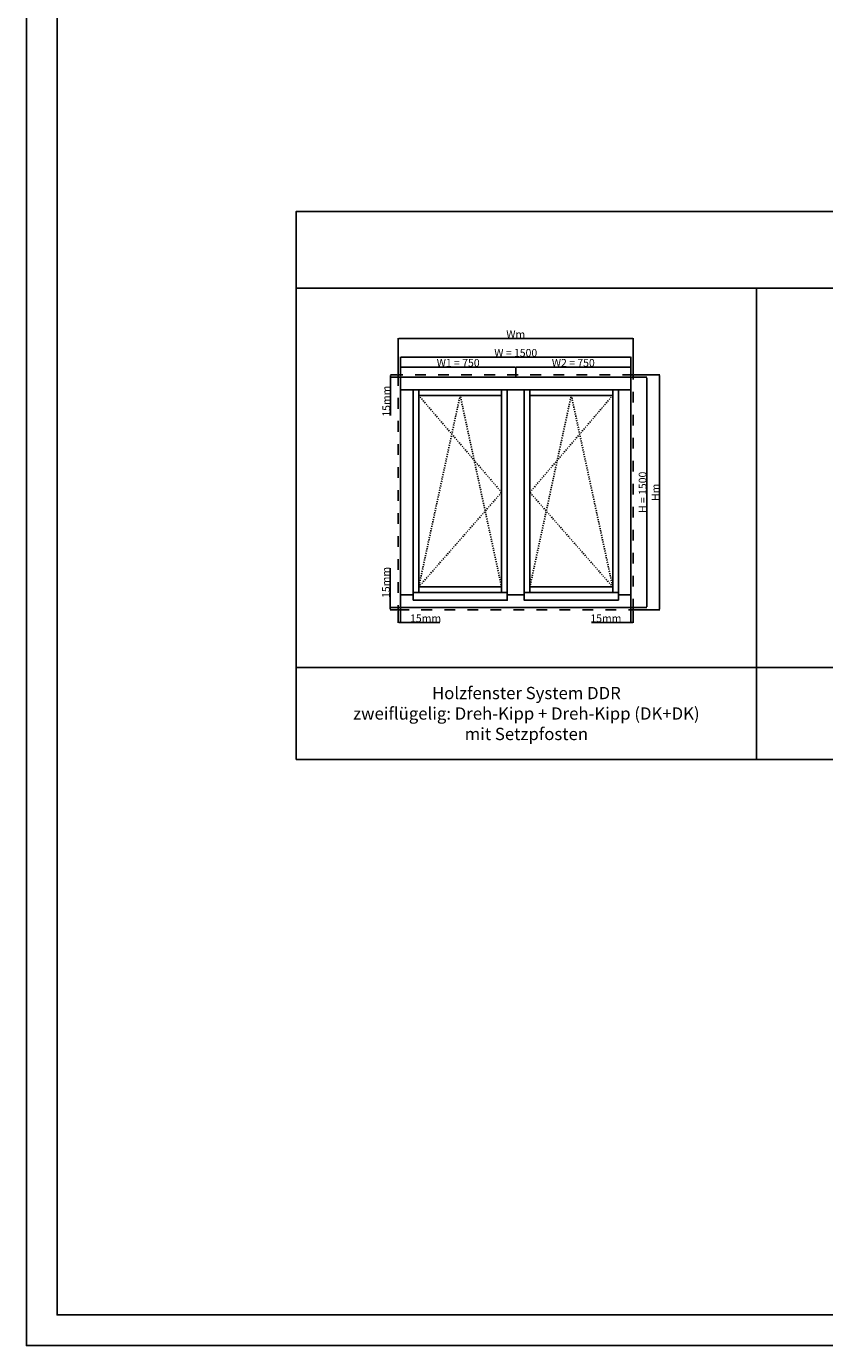
# Model space of a CAD drawing. Units: millimetres. Extents: x 30633 to 164890, y 662 to 17862.
# Drawn here: x 30633 to 35833, y 662 to 9262 of the extents above; entities that cross this region are included whole.
import ezdxf

# ---------------------------------------------------------------- set-up
doc = ezdxf.new("R2010")
doc.units = ezdxf.units.MM
doc.linetypes.add('DASHED', pattern=[15, 7, -8])
for name, color, linetype in [('ALU', 3, 'Continuous'), ('ościeżnica', 30, 'Continuous'), ('P', 7, 'Continuous'), ('skrzydło', 1, 'Continuous')]:
    doc.layers.add(name, color=color, linetype=linetype)
doc.styles.get("Standard").update_dxf_attribs({"font": 'arial.ttf'})
doc.dimstyles.new('główny', dxfattribs={"dimtxt": 10, "dimasz": 3, "dimexe": 1, "dimexo": 5, "dimgap": 2, "dimtad": 1, "dimdec": 1, "dimrnd": 0.05, "dimdsep": 46, "dimtxsty": 'Standard', "dimcen": 1.5, "dimclrd": 5, "dimclre": 5, "dimclrt": 1, "dimadec": 1, "dimazin": 2, "dimtfac": 1, "dimtdec": 1, "dimtofl": 0, "dimtmove": 0, "dimatfit": 3, "dimfxl": 1, "dimtolj": 1, "dimtzin": 0, "dimarcsym": 0})

# ---------------------------------------------------------------- blocks, each defined once
blk = doc.blocks.new('*D108')
at = {"layer": 'Defpoints', "color": 0, "transparency": 16777216}
for p in [(34571, 7106.1), (33071, 6974.3), (34571, 6974.3)]:
    blk.add_point(p, dxfattribs=at)
at = {"layer": 'P', "color": 5, "lineweight": -2, "transparency": 16777216}
for p, q in [((33071, 6979.3), (33071, 7107.1)), ((34571, 6979.3), (34571, 7107.1))]:
    blk.add_line(p, q, dxfattribs=at)
at = {"layer": 'P', "color": 5, "linetype": 'Continuous', "lineweight": -2, "transparency": 16777216}
blk.add_line((33074, 7106.1), (34568, 7106.1), dxfattribs=at)
at = {"layer": 'P', "color": 5, "transparency": 16777216}
for points in [[(33074, 7106.6), (33074, 7105.6), (33071, 7106.1)], [(34568, 7106.6), (34568, 7105.6), (34571, 7106.1)]]:
    blk.add_solid(points, dxfattribs=at)
at = {"layer": 'P', "color": 1, "transparency": 16777216, "insert": (33821, 7133.6), "char_height": 50, "attachment_point": 5}
blk.add_mtext('\\A1;W = 1500', dxfattribs=at)
blk = doc.blocks.new('*D109')
at = {"layer": 'Defpoints', "color": 0, "transparency": 16777216}
for p in [(34571, 6974.3), (34571, 5474.3), (34675.2, 5474.3)]:
    blk.add_point(p, dxfattribs=at)
at = {"layer": 'P', "color": 5, "lineweight": -2, "transparency": 16777216}
for p, q in [((34576, 6974.3), (34676.2, 6974.3)), ((34576, 5474.3), (34676.2, 5474.3))]:
    blk.add_line(p, q, dxfattribs=at)
at = {"layer": 'P', "color": 5, "linetype": 'Continuous', "lineweight": -2, "transparency": 16777216}
blk.add_line((34675.2, 6971.3), (34675.2, 5477.3), dxfattribs=at)
at = {"layer": 'P', "color": 5, "transparency": 16777216}
for points in [[(34674.7, 6971.3), (34675.7, 6971.3), (34675.2, 6974.3)], [(34674.7, 5477.3), (34675.7, 5477.3), (34675.2, 5474.3)]]:
    blk.add_solid(points, dxfattribs=at)
at = {"layer": 'P', "color": 1, "transparency": 16777216, "insert": (34647.6, 6224.3), "char_height": 50, "attachment_point": 5, "rotation": 90}
blk.add_mtext('\\A1;H = 1500', dxfattribs=at)
blk = doc.blocks.new('*D110')
at = {"layer": 'Defpoints', "color": 0, "transparency": 16777216}
for p in [(33071, 6974.3), (33821, 7041), (33821, 6974.3)]:
    blk.add_point(p, dxfattribs=at)
at = {"layer": 'P', "color": 5, "lineweight": -2, "transparency": 16777216}
for p, q in [((33071, 6979.3), (33071, 7042)), ((33821, 6979.3), (33821, 7042))]:
    blk.add_line(p, q, dxfattribs=at)
at = {"layer": 'P', "color": 5, "linetype": 'Continuous', "lineweight": -2, "transparency": 16777216}
blk.add_line((33074, 7041), (33818, 7041), dxfattribs=at)
at = {"layer": 'P', "color": 5, "transparency": 16777216}
for points in [[(33074, 7041.5), (33074, 7040.5), (33071, 7041)], [(33818, 7041.5), (33818, 7040.5), (33821, 7041)]]:
    blk.add_solid(points, dxfattribs=at)
at = {"layer": 'P', "color": 1, "transparency": 16777216, "insert": (33446, 7068.5), "char_height": 50, "attachment_point": 5}
blk.add_mtext('\\A1;W1 = 750', dxfattribs=at)
blk = doc.blocks.new('*D111')
at = {"layer": 'Defpoints', "color": 0, "transparency": 16777216}
for p in [(33821, 6974.3), (34571, 7041), (34571, 6974.3)]:
    blk.add_point(p, dxfattribs=at)
at = {"layer": 'P', "color": 5, "lineweight": -2, "transparency": 16777216}
for p, q in [((33821, 6979.3), (33821, 7042)), ((34571, 6979.3), (34571, 7042))]:
    blk.add_line(p, q, dxfattribs=at)
at = {"layer": 'P', "color": 5, "linetype": 'Continuous', "lineweight": -2, "transparency": 16777216}
blk.add_line((33824, 7041), (34568, 7041), dxfattribs=at)
at = {"layer": 'P', "color": 5, "transparency": 16777216}
for points in [[(33824, 7041.5), (33824, 7040.5), (33821, 7041)], [(34568, 7041.5), (34568, 7040.5), (34571, 7041)]]:
    blk.add_solid(points, dxfattribs=at)
at = {"layer": 'P', "color": 1, "transparency": 16777216, "insert": (34196, 7068.5), "char_height": 50, "attachment_point": 5}
blk.add_mtext('\\A1;W2 = 750', dxfattribs=at)
blk = doc.blocks.new('*D155')
at = {"layer": 'Defpoints', "color": 0, "transparency": 16777216}
for p in [(34586, 6989.3), (34586, 5459.3), (34758.1, 5459.3)]:
    blk.add_point(p, dxfattribs=at)
at = {"layer": 'P', "color": 5, "lineweight": -2, "transparency": 16777216}
for p, q in [((34591, 6989.3), (34759.1, 6989.3)), ((34591, 5459.3), (34759.1, 5459.3))]:
    blk.add_line(p, q, dxfattribs=at)
at = {"layer": 'P', "color": 5, "linetype": 'Continuous', "lineweight": -2, "transparency": 16777216}
blk.add_line((34758.1, 6986.3), (34758.1, 5462.3), dxfattribs=at)
at = {"layer": 'P', "color": 5, "transparency": 16777216}
for points in [[(34757.6, 6986.3), (34758.6, 6986.3), (34758.1, 6989.3)], [(34757.6, 5462.3), (34758.6, 5462.3), (34758.1, 5459.3)]]:
    blk.add_solid(points, dxfattribs=at)
at = {"layer": 'P', "color": 1, "transparency": 16777216, "insert": (34731.1, 6224.3), "char_height": 50, "attachment_point": 5, "rotation": 90}
blk.add_mtext('\\A1;Hm', dxfattribs=at)
blk = doc.blocks.new('*D154')
at = {"layer": 'Defpoints', "color": 0, "transparency": 16777216}
for p in [(34586, 7227.4), (33056, 6989.3), (34586, 6989.3)]:
    blk.add_point(p, dxfattribs=at)
at = {"layer": 'P', "color": 5, "lineweight": -2, "transparency": 16777216}
for p, q in [((33056, 6994.3), (33056, 7228.4)), ((34586, 6994.3), (34586, 7228.4))]:
    blk.add_line(p, q, dxfattribs=at)
at = {"layer": 'P', "color": 5, "linetype": 'Continuous', "lineweight": -2, "transparency": 16777216}
blk.add_line((33059, 7227.4), (34583, 7227.4), dxfattribs=at)
at = {"layer": 'P', "color": 5, "transparency": 16777216}
for points in [[(33059, 7227.9), (33059, 7226.9), (33056, 7227.4)], [(34583, 7227.9), (34583, 7226.9), (34586, 7227.4)]]:
    blk.add_solid(points, dxfattribs=at)
at = {"layer": 'P', "color": 1, "transparency": 16777216, "insert": (33821, 7254.4), "char_height": 50, "attachment_point": 5}
blk.add_mtext('\\A1;Wm', dxfattribs=at)
blk = doc.blocks.new('*D171')
at = {"layer": 'Defpoints', "color": 0, "transparency": 16777216}
for p in [(33003.2, 5459.3), (33056, 5459.3), (33071, 5474.3)]:
    blk.add_point(p, dxfattribs=at)
at = {"layer": 'P', "color": 5, "linetype": 'Continuous', "lineweight": -2, "transparency": 16777216}
for p, q in [((33003.2, 5474.3), (33003.2, 5730)), ((33003.2, 5462.3), (33003.2, 5471.3))]:
    blk.add_line(p, q, dxfattribs=at)
at = {"layer": 'P', "color": 5, "lineweight": -2, "transparency": 16777216}
for p, q in [((33066, 5474.3), (33002.2, 5474.3)), ((33051, 5459.3), (33002.2, 5459.3))]:
    blk.add_line(p, q, dxfattribs=at)
at = {"layer": 'P', "color": 5, "transparency": 16777216}
for points in [[(33002.7, 5471.3), (33003.7, 5471.3), (33003.2, 5474.3)], [(33002.7, 5462.3), (33003.7, 5462.3), (33003.2, 5459.3)]]:
    blk.add_solid(points, dxfattribs=at)
at = {"layer": 'P', "color": 1, "transparency": 16777216, "insert": (32975.6, 5637), "char_height": 50, "attachment_point": 5, "rotation": 90}
blk.add_mtext('\\A1;15mm', dxfattribs=at)
blk = doc.blocks.new('*D172')
at = {"layer": 'Defpoints', "color": 0, "transparency": 16777216}
for p in [(33005.3, 6989.3), (33056, 6989.3), (33071, 6974.3)]:
    blk.add_point(p, dxfattribs=at)
at = {"layer": 'P', "color": 5, "lineweight": -2, "transparency": 16777216}
for p, q in [((33051, 6989.3), (33004.3, 6989.3)), ((33066, 6974.3), (33004.3, 6974.3))]:
    blk.add_line(p, q, dxfattribs=at)
at = {"layer": 'P', "color": 5, "linetype": 'Continuous', "lineweight": -2, "transparency": 16777216}
for p, q in [((33005.3, 6986.3), (33005.3, 6977.3)), ((33005.3, 6974.3), (33005.3, 6725.4))]:
    blk.add_line(p, q, dxfattribs=at)
at = {"layer": 'P', "color": 5, "transparency": 16777216}
for points in [[(33004.8, 6986.3), (33005.8, 6986.3), (33005.3, 6989.3)], [(33004.8, 6977.3), (33005.8, 6977.3), (33005.3, 6974.3)]]:
    blk.add_solid(points, dxfattribs=at)
at = {"layer": 'P', "color": 1, "transparency": 16777216, "insert": (32977.8, 6818.4), "char_height": 50, "attachment_point": 5, "rotation": 90}
blk.add_mtext('\\A1;15mm', dxfattribs=at)
blk = doc.blocks.new('*D173')
at = {"layer": 'Defpoints', "color": 0, "transparency": 16777216}
for p in [(34571, 5474.3), (34586, 5459.3), (34586, 5375.5)]:
    blk.add_point(p, dxfattribs=at)
at = {"layer": 'P', "color": 5, "lineweight": -2, "transparency": 16777216}
for p, q in [((34571, 5469.3), (34571, 5374.5)), ((34586, 5454.3), (34586, 5374.5))]:
    blk.add_line(p, q, dxfattribs=at)
at = {"layer": 'P', "color": 5, "linetype": 'Continuous', "lineweight": -2, "transparency": 16777216}
for p, q in [((34571, 5375.5), (34315.3, 5375.5)), ((34583, 5375.5), (34574, 5375.5))]:
    blk.add_line(p, q, dxfattribs=at)
at = {"layer": 'P', "color": 5, "transparency": 16777216}
for points in [[(34574, 5376), (34574, 5375), (34571, 5375.5)], [(34583, 5376), (34583, 5375), (34586, 5375.5)]]:
    blk.add_solid(points, dxfattribs=at)
at = {"layer": 'P', "color": 1, "transparency": 16777216, "insert": (34408.3, 5403), "char_height": 50, "attachment_point": 5}
blk.add_mtext('\\A1;15mm', dxfattribs=at)
blk = doc.blocks.new('*D174')
at = {"layer": 'Defpoints', "color": 0, "transparency": 16777216}
for p in [(33056, 5459.3), (33071, 5474.3), (33056, 5375.5)]:
    blk.add_point(p, dxfattribs=at)
at = {"layer": 'P', "color": 5, "lineweight": -2, "transparency": 16777216}
for p, q in [((33056, 5454.3), (33056, 5374.5)), ((33071, 5469.3), (33071, 5374.5))]:
    blk.add_line(p, q, dxfattribs=at)
at = {"layer": 'P', "color": 5, "linetype": 'Continuous', "lineweight": -2, "transparency": 16777216}
for p, q in [((33059, 5375.5), (33068, 5375.5)), ((33071, 5375.5), (33326.7, 5375.5))]:
    blk.add_line(p, q, dxfattribs=at)
at = {"layer": 'P', "color": 5, "transparency": 16777216}
for points in [[(33059, 5376), (33059, 5375), (33056, 5375.5)], [(33068, 5376), (33068, 5375), (33071, 5375.5)]]:
    blk.add_solid(points, dxfattribs=at)
at = {"layer": 'P', "color": 1, "transparency": 16777216, "insert": (33233.7, 5403), "char_height": 50, "attachment_point": 5}
blk.add_mtext('\\A1;15mm', dxfattribs=at)

msp = doc.modelspace()

# ---------------------------------------------------------------- linework, layer by layer
at = {"layer": 'ALU'}
for points in [[(33152.42, 5520.32), (33765.62, 5520.32), (33765.62, 5570.32), (33152.42, 5570.32)], [(34489.62, 5520.32), (33876.42, 5520.32), (33876.42, 5570.32), (34489.62, 5570.32)]]:
    msp.add_lwpolyline(points, close=True, dxfattribs=at)
at = {"layer": 'ościeżnica'}
for p, q in [((33071.02, 6893.32), (34571.02, 6893.32)), ((33152.02, 5555.32), (33152.02, 6893.32)), ((33766.02, 5555.32), (33766.02, 6893.32)), ((33876.02, 5555.32), (33876.02, 6893.32)), ((34490.02, 5555.32), (34490.02, 6893.32)), ((33071.02, 5555.32), (33152.42, 5555.32)), ((33765.62, 5555.32), (33876.42, 5555.32)), ((34489.62, 5555.32), (34571.02, 5555.32))]:
    msp.add_line(p, q, dxfattribs=at)
at = {"layer": 'ościeżnica', "linetype": 'DASHED', "ltscale": 10}
msp.add_lwpolyline([(34586.02, 6989.32), (33056.02, 6989.32), (33056.02, 5459.32), (34586.02, 5459.32)], close=True, dxfattribs=at)
at = {"layer": 'ościeżnica'}
msp.add_lwpolyline([(34571.02, 6974.32), (33071.02, 6974.32), (33071.02, 5474.32), (34571.02, 5474.32)], close=True, dxfattribs=at)
at = {"layer": 'P', "color": 1}
for p, q in [((35390.46, 4482.45), (35390.46, 7554.67)), ((32390.46, 5082.45), (41390.46, 5082.45))]:
    msp.add_line(p, q, dxfattribs=at)
at = {"layer": 'P', "linetype": 'DASHED'}
for p, q in [((33729.02, 6224.32), (33189.02, 6856.32)), ((33459.02, 6856.32), (33189.02, 5607.32)), ((33729.02, 5607.32), (33459.02, 6856.32)), ((33913.02, 5607.32), (34183.02, 6856.32)), ((33913.02, 6224.32), (34453.02, 6856.32)), ((34183.02, 6856.32), (34453.02, 5607.32)), ((33189.02, 5607.32), (33729.02, 6224.32)), ((34453.02, 5607.32), (33913.02, 6224.32))]:
    msp.add_line(p, q, dxfattribs=at)
at = {"layer": 'P'}
for points in [[(54793.13, 17861.76), (30633.13, 17861.76), (30633.13, 661.76), (54793.13, 661.76)], [(30833.13, 17661.76), (54593.13, 17661.76), (54593.13, 861.76), (30833.13, 861.76)]]:
    msp.add_lwpolyline(points, close=True, dxfattribs=at)
at = {"layer": 'P', "color": 1}
for points in [[(32390.46, 7554.67), (41390.46, 7554.67), (41390.46, 8054.67), (32390.46, 8054.67)], [(32390.46, 4482.45), (41390.46, 4482.45), (41390.46, 7554.67), (32390.46, 7554.67)]]:
    msp.add_lwpolyline(points, close=True, dxfattribs=at)
at = {"layer": 'skrzydło'}
for p, q in [((33189.02, 6893.32), (33189.02, 5570.32)), ((33729.02, 6893.32), (33729.02, 5570.32)), ((33913.02, 6893.32), (33913.02, 5570.32)), ((34453.02, 6893.32), (34453.02, 5570.32)), ((33189.02, 6856.32), (33729.02, 6856.32)), ((33913.02, 6856.32), (34453.02, 6856.32)), ((33189.02, 5607.32), (33729.02, 5607.32)), ((33913.02, 5607.32), (34453.02, 5607.32))]:
    msp.add_line(p, q, dxfattribs=at)

# ---------------------------------------------------------------- texts
at = {"layer": 'P', "insert": (33890.46, 4782.45), "char_height": 80, "attachment_point": 5}
msp.add_mtext_dynamic_manual_height_columns('Holzfenster System DDR\\Pzweiflügelig: Dreh-Kipp + Dreh-Kipp (DK+DK)\\Pmit Setzpfosten\\P', width=2924.0977, gutter_width=125, heights=[456.4], dxfattribs=at)

# ---------------------------------------------------------------- dimensions: what is measured, and where the dimension line sits
at = {"layer": 'P'}
for base, p1, p2, text, picture, middle in [((34586.02, 7227.39), (33056.02, 6989.32), (34586.02, 6989.32), 'Wm', '*D154', (33821.02, 7254.39)), ((34571.02, 7106.1), (33071.02, 6974.32), (34571.02, 6974.32), 'W = <>', '*D108', (33821.02, 7133.63)), ((33821.02, 7040.97), (33071.02, 6974.32), (33821.02, 6974.32), 'W1 = <>', '*D110', (33446.02, 7068.49)), ((34571.02, 7040.97), (33821.02, 6974.32), (34571.02, 6974.32), 'W2 = <>', '*D111', (34196.02, 7068.49))]:
    dim = msp.add_linear_dim(base=base, p1=p1, p2=p2, text=text, dimstyle='główny', override={"dimtxt": 50}, dxfattribs=at)
    dim.commit()
    dim.dimension.update_dxf_attribs({"geometry": picture, "text_midpoint": middle})
for base, p1, p2, angle, picture, middle in [((33005.33, 6989.32), (33071.02, 6974.32), (33056.02, 6989.32), 90, '*D172', (33005.33, 6818.38)), ((33003.17, 5459.32), (33071.02, 5474.32), (33056.02, 5459.32), 270, '*D171', (33003.17, 5637.05)), ((33056.02, 5375.46), (33071.02, 5474.32), (33056.02, 5459.32), 180, '*D174', (33233.75, 5375.46))]:
    dim = msp.add_linear_dim(base=base, p1=p1, p2=p2, angle=angle, text='<>mm', dimstyle='główny', override={"dimtxt": 50}, dxfattribs=at)
    dim.commit()
    dim.dimension.update_dxf_attribs({"geometry": picture, "text_midpoint": middle, "dimtype": 160})
for base, p1, p2, text, picture, middle in [((34675.18, 5474.32), (34571.02, 6974.32), (34571.02, 5474.32), 'H = <>', '*D109', (34647.65, 6224.32)), ((34758.09, 5459.32), (34586.02, 6989.32), (34586.02, 5459.32), 'Hm', '*D155', (34731.09, 6224.32))]:
    dim = msp.add_linear_dim(base=base, p1=p1, p2=p2, angle=90, text=text, dimstyle='główny', override={"dimtxt": 50}, dxfattribs=at)
    dim.commit()
    dim.dimension.update_dxf_attribs({"geometry": picture, "text_midpoint": middle})
dim = msp.add_linear_dim(base=(34586.02, 5375.46), p1=(34571.02, 5474.32), p2=(34586.02, 5459.32), text='<>mm', dimstyle='główny', override={"dimtxt": 50}, dxfattribs=at)
dim.commit()
dim.dimension.update_dxf_attribs({"geometry": '*D173', "text_midpoint": (34408.29, 5375.46), "dimtype": 160})

doc.saveas('drawing.dxf')
